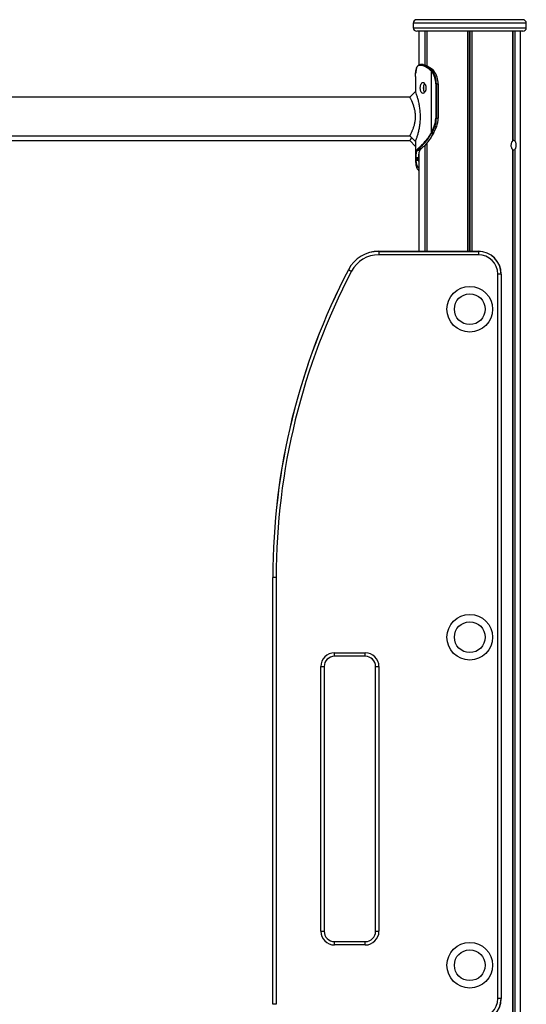
# Model space of a CAD drawing. Units: millimetres. Extents: x 3762 to 10624, y -532 to 11214.
# Drawn here: x 8680 to 9123, y 9049 to 9912 of the extents above; entities that cross this region are included whole.
import ezdxf

# ---------------------------------------------------------------- set-up
doc = ezdxf.new("R2010")
doc.units = ezdxf.units.MM
doc.header["$LTSCALE"] = 50

msp = doc.modelspace()

# ---------------------------------------------------------------- linework, layer by layer
at = {"color": 7, "linetype": 'Continuous', "lineweight": 25}
for p, q in [((9024.3, 9909.3), (9024.3, 9905.3)), ((9120.3, 9912.3), (9027.3, 9912.3)), ((9123.3, 9905.3), (9123.3, 9909.3)), ((9120.3, 9902.3), (9027.3, 9902.3)), ((9029.3, 9902.3), (9029.3, 9872.56)), ((9036.2, 9902.3), (9036.2, 9872.02)), ((9111.4, 9806.01), (9111.4, 9902.3)), ((9118.3, 8882.4), (9118.3, 9902.3)), ((9031.01, 9872.94), (9030.71, 9872.94)), ((9032.9, 9872.95), (9030.89, 9872.95)), ((9026.41, 9865.25), (9026.42, 9865.48)), ((9026.41, 9865.28), (9026.41, 9865.25)), ((9026.42, 9865.5), (9026.42, 9865.48)), ((9030.35, 9872.54), (9030.65, 9872.54)), ((9038.64, 9868.7), (9039.22, 9868.2)), ((9039.66, 9868.54), (9039.07, 9869.06)), ((9039.22, 9868.2), (9039.76, 9867.69)), ((9040.2, 9868.02), (9039.66, 9868.54)), ((9039.76, 9867.69), (9040.21, 9867.22)), ((9040.67, 9867.54), (9040.2, 9868.02)), ((9040.21, 9813.54), (9040.21, 9867.22)), ((9040.21, 9867.22), (9040.49, 9866.89)), ((9040.67, 9869.07), (9041.27, 9868.52)), ((9040.96, 9867.19), (9040.67, 9867.54)), ((9041.84, 9867.95), (9042.23, 9867.54)), ((9042.23, 9867.54), (9042.39, 9867.35)), ((9026.3, 9862.65), (9026.3, 9849.18)), ((9026.31, 9863.47), (9026.34, 9864.03)), ((9026.32, 9862.65), (9026.31, 9863.47)), ((9043.98, 9855.95), (9043.98, 9825.95)), ((9044.54, 9855.95), (9043.98, 9855.95)), ((9044.54, 9825.95), (9044.54, 9855.95)), ((9044.54, 9855.95), (9046.1, 9855.95)), ((9046.1, 9855.95), (9046.1, 9825.95)), ((9046.1, 9855.95), (9046.21, 9855.95)), ((9046.21, 9825.95), (9046.21, 9855.95)), ((9026.3, 9849.35), (9021.25, 9844.3)), ((9026.3, 9849.33), (9026.23, 9849.27)), ((9021.25, 9844.3), (8281.35, 9844.3)), ((9044.54, 9825.95), (9043.98, 9825.95)), ((9044.54, 9825.95), (9046.1, 9825.95)), ((9040.1, 9813.33), (9039.89, 9812.98)), ((9040.21, 9813.54), (9040.1, 9813.33)), ((9040.39, 9812.71), (9040.6, 9813.09)), ((9040.6, 9813.09), (9040.72, 9813.29)), ((9042.09, 9812.97), (9042.01, 9812.82)), ((9042.27, 9813.29), (9042.09, 9812.97)), ((9042.14, 9812.88), (9042.22, 9813.02)), ((9042.22, 9813.02), (9042.4, 9813.35)), ((9043.27, 9818.83), (9044.82, 9818.83)), ((8281.33, 9806.3), (9021.33, 9806.3)), ((8281.35, 9810.6), (9021.25, 9810.6)), ((9021.25, 9810.6), (9026.3, 9805.55)), ((9021.27, 9806.3), (9026.3, 9801.27)), ((9021.37, 9806.48), (9021.31, 9806.38)), ((9026.3, 9805.55), (9026.3, 9792.25)), ((9036.2, 9804.37), (9036.2, 9709.3)), ((9027.7, 9798.54), (9027.58, 9798.34)), ((9028, 9797.97), (9028.12, 9798.16)), ((9028.33, 9799.24), (9028.28, 9799.2)), ((9028.69, 9798.81), (9028.75, 9798.85)), ((9030.26, 9798.17), (9030.14, 9797.96)), ((9030.56, 9798.31), (9030.56, 9798.32)), ((9030.85, 9798.85), (9030.8, 9798.81)), ((9031.03, 9798.89), (9031.09, 9798.95)), ((9111.36, 9798.66), (9111.36, 7804.3)), ((9111.4, 7804.3), (9111.4, 9798.6)), ((9111.46, 9798.2), (9111.4, 9798.2)), ((9111.46, 9798.2), (9111.46, 7804.3)), ((9113.14, 9798.59), (9113.14, 7804.3)), ((9113.24, 9798.66), (9113.24, 7804.3)), ((9026.3, 9792.25), (9026.3, 9790.1)), ((9026.31, 9791.44), (9026.34, 9790.88)), ((9026.32, 9790.1), (9026.31, 9789.29)), ((9026.31, 9789.29), (9026.34, 9788.73)), ((9026.41, 9789.66), (9026.41, 9789.62)), ((9026.41, 9789.62), (9026.42, 9789.4)), ((9026.41, 9787.51), (9026.42, 9787.28)), ((9026.41, 9787.51), (9026.41, 9787.47)), ((9026.41, 9787.47), (9026.42, 9787.25)), ((9026.42, 9787.28), (9026.42, 9787.25)), ((9026.73, 9790.57), (9026.71, 9791.12)), ((9026.8, 9789.15), (9026.79, 9789.37)), ((9028.91, 9791.13), (9028.93, 9790.54)), ((9028.98, 9789.37), (9029, 9789.15)), ((9029.3, 9793.59), (9029.3, 9709.3)), ((8994.14, 9709.3), (8994.14, 9709.26)), ((8994.14, 9709.3), (9081.3, 9709.3)), ((8994.14, 9709.26), (8994.14, 9706.3)), ((8994.14, 9709.26), (9081.3, 9709.26)), ((9081.3, 9709.3), (9081.3, 9709.26)), ((9081.3, 9709.26), (9081.3, 9706.3)), ((9081.3, 9706.3), (8994.14, 9706.3)), ((9098.3, 9054.3), (9098.3, 9689.3)), ((9101.26, 9689.3), (9098.3, 9689.3)), ((9101.26, 9689.3), (9101.26, 9054.3)), ((9101.3, 9689.3), (9101.26, 9689.3)), ((9101.3, 9689.3), (9101.3, 9054.3)), ((8901.34, 9423.51), (8901.3, 9423.51)), ((8901.3, 9049.3), (8901.3, 9423.51)), ((8904.3, 9423.51), (8901.34, 9423.51)), ((8901.34, 9049.3), (8901.34, 9423.51)), ((8904.3, 9423.51), (8904.3, 9049.3)), ((8955.3, 9357.3), (8982.3, 9357.3)), ((8955.3, 9354.34), (8955.3, 9357.3)), ((8982.3, 9354.34), (8982.3, 9357.3)), ((8982.3, 9354.34), (8955.3, 9354.34)), ((8955.3, 9354.3), (8955.3, 9354.34)), ((8982.3, 9354.3), (8955.3, 9354.3)), ((8982.3, 9354.3), (8982.3, 9354.34)), ((8943.3, 9113.3), (8943.3, 9345.3)), ((8943.3, 9345.3), (8946.26, 9345.3)), ((8946.26, 9345.3), (8946.26, 9113.3)), ((8946.26, 9345.3), (8946.3, 9345.3)), ((8946.3, 9345.3), (8946.3, 9113.3)), ((8991.3, 9113.3), (8991.3, 9345.3)), ((8991.3, 9345.3), (8991.34, 9345.3)), ((8991.34, 9345.3), (8994.3, 9345.3)), ((8991.34, 9113.3), (8991.34, 9345.3)), ((8994.3, 9345.3), (8994.3, 9113.3)), ((8943.3, 9113.3), (8946.26, 9113.3)), ((8946.26, 9113.3), (8946.3, 9113.3)), ((8991.3, 9113.3), (8991.34, 9113.3)), ((8991.34, 9113.3), (8994.3, 9113.3)), ((8955.3, 9104.3), (8982.3, 9104.3)), ((8955.3, 9104.26), (8955.3, 9104.3)), ((8955.3, 9101.3), (8955.3, 9104.26)), ((8955.3, 9104.26), (8982.3, 9104.26)), ((8982.3, 9101.3), (8955.3, 9101.3)), ((8982.3, 9104.26), (8982.3, 9104.3)), ((8982.3, 9101.3), (8982.3, 9104.26)), ((9101.26, 9054.3), (9098.3, 9054.3)), ((9101.3, 9054.3), (9101.26, 9054.3)), ((8901.34, 9049.3), (8901.3, 9049.3)), ((8904.3, 9049.3), (8901.34, 9049.3))]:
    msp.add_line(p, q, dxfattribs=at)
at = {"color": 8, "linetype": 'Continuous', "lineweight": 25}
for p, q in [((9123.3, 9909.3), (9024.3, 9909.3)), ((9024.3, 9905.3), (9123.3, 9905.3)), ((9034.35, 9902.3), (9034.35, 9872.68)), ((9034.46, 9902.3), (9034.46, 9872.66)), ((9036.13, 9902.3), (9036.13, 9872.05)), ((9036.24, 9902.3), (9036.24, 9871.8)), ((9071.91, 9902.3), (9071.91, 9709.3)), ((9072.05, 9902.3), (9072.05, 9709.3)), ((9073.67, 9902.3), (9073.67, 9709.3)), ((9073.93, 9902.3), (9073.93, 9709.3)), ((9075.54, 9902.3), (9075.54, 9709.3)), ((9075.68, 9902.3), (9075.68, 9709.3)), ((9111.36, 9902.3), (9111.36, 9805.94)), ((9111.46, 9902.3), (9111.46, 9806.4)), ((9113.14, 9902.3), (9113.14, 9806.01)), ((9113.24, 9902.3), (9113.24, 9805.94)), ((9034.35, 9856.13), (9034.35, 9855.94)), ((9046.1, 9825.95), (9046.21, 9825.95)), ((9036.13, 9804.29), (9036.13, 9709.3)), ((9036.24, 9804.42), (9036.24, 9709.3)), ((9034.35, 9802.24), (9034.35, 9709.3)), ((9034.46, 9802.35), (9034.46, 9709.3)), ((9029, 9789.15), (9029.3, 9786.69))]:
    msp.add_line(p, q, dxfattribs=at)
at = {"color": 7, "linetype": 'Continuous', "lineweight": 25, "flags": 128}
for points in [[(9030.85, 9798.85), (9030.52, 9798.85), (9029.8, 9798.85), (9028.75, 9798.85)], [(9028.98, 9789.37), (9028.63, 9789.37), (9027.88, 9789.37), (9026.79, 9789.37)], [(9026.8, 9789.15), (9027.91, 9789.15), (9029, 9789.15)], [(8967.55, 9693.2), (8967.56, 9693.2), (8967.56, 9693.2), (8967.56, 9693.2), (8967.56, 9693.2), (8967.57, 9693.2), (8967.58, 9693.19), (8967.58, 9693.19), (8967.59, 9693.18)], [(8967.59, 9693.18), (8967.71, 9693.12), (8967.9, 9693.02), (8968.17, 9692.88), (8968.5, 9692.71), (8968.88, 9692.51), (8969.3, 9692.29), (8969.75, 9692.06), (8970.21, 9691.81)]]:
    msp.add_lwpolyline(points, dxfattribs=at)
at = {"color": 7, "linetype": 'Continuous', "lineweight": 25}
for centre, radius in [((9073.8, 9658.55), 20), ((9073.8, 9658.55), 13.5), ((9073.8, 9371.05), 20), ((9073.8, 9371.05), 13.5), ((9073.8, 9083.55), 20), ((9073.8, 9083.55), 13.5)]:
    msp.add_circle(centre, radius, dxfattribs=at)
for centre, radius, start, end in [((9027.3, 9909.3), 3, 90, 180), ((9120.3, 9909.3), 3, 0, 90), ((9027.3, 9905.3), 3, 180, 270), ((9120.3, 9905.3), 3, 270, 0), ((9030.73, 9872.56), 0.376, 92.52526, 183.66674), ((9031.03, 9872.56), 0.388, 92.95195, 181.77702), ((9039.13, 9868.55), 0.512, 97.3358, 162.44677), ((9039.73, 9867.99), 0.556, 96.89902, 156.75215), ((9040.27, 9867.46), 0.559, 97.28127, 156.60664), ((9040.74, 9866.94), 0.604, 97.06432, 151.72203), ((9041.03, 9866.56), 0.635, 96.49293, 148.53589), ((9026.29, 9856.34), 17.69, 358.74032, 36.59839), ((9040.67, 9868.88), 0.189, 50.26543, 91.63673), ((9026.37, 9856.35), 18.18, 358.74252, 36.59747), ((9041.28, 9868.35), 0.174, 45.91979, 92.43319), ((9042.24, 9867.39), 0.149, 38.26687, 95.05812), ((9028.03, 9856.37), 18.07, 358.66528, 37.40087), ((9042.4, 9867.2), 0.155, 42.82832, 93.9099), ((9024.42, 9825.87), 19.56, 339.49566, 0.24709), ((9024.45, 9825.87), 20.1, 339.49782, 0.24633), ((9026.01, 9825.87), 20.09, 339.49152, 0.24892), ((9040.45, 9813.44), 0.725, 219.39759, 265.08533), ((9040.67, 9813.86), 0.773, 222.57537, 265.29246), ((9001.7, 9834.61), 43.9, 331.31379, 339.19821), ((9040.78, 9814.07), 0.782, 223.04976, 265.2321), ((9001.81, 9834.58), 44.36, 331.31269, 339.19493), ((9042.03, 9812.96), 0.137, 262.27947, 323.86135), ((9003.37, 9834.58), 44.34, 331.3134, 339.19828), ((9042.29, 9813.42), 0.132, 261.22557, 324.31743), ((9043.33, 9819.83), 1, 233.9799, 266.70269), ((9028, 9798.39), 0.425, 187.39287, 270.41317), ((9028.12, 9798.58), 0.423, 186.08991, 269.96442), ((9028.7, 9799.23), 0.418, 183.89734, 268.88952), ((9028.75, 9799.27), 0.421, 184.42547, 268.90623), ((9026.67, 9791.48), 0.361, 185.57857, 275.80311), ((9026.68, 9790.92), 0.348, 187.02733, 277.54043), ((8994.14, 9679.3), 30, 90, 152.39426), ((8994.14, 9679.3), 29.96, 90, 152.39426), ((9081.3, 9689.3), 20, 0, 90), ((9081.3, 9689.3), 19.96, 0, 90), ((8994.14, 9679.3), 27, 90, 152.39426), ((9081.3, 9689.3), 17, 0, 90), ((9483.3, 9423.51), 582, 152.39426, 180), ((9483.3, 9423.51), 581.96, 152.39426, 180), ((9483.3, 9423.51), 579, 152.39426, 180), ((8955.3, 9345.3), 12, 90, 180), ((8982.3, 9345.3), 12, 0, 90), ((8955.3, 9345.3), 9.04, 90, 180), ((8955.3, 9345.3), 9, 90, 180), ((8982.3, 9345.3), 9.04, 0, 90), ((8982.3, 9345.3), 9, 0, 90), ((8955.3, 9113.3), 12, 180, 270), ((8955.3, 9113.3), 9.04, 180, 270), ((8955.3, 9113.3), 9, 180, 270), ((8982.3, 9113.3), 12, 270, 0), ((8982.3, 9113.3), 9.04, 270, 0), ((8982.3, 9113.3), 9, 270, 0), ((9081.3, 9054.3), 17, 270, 0), ((9081.3, 9054.3), 19.96, 270, 0), ((9081.3, 9054.3), 20, 270, 0)]:
    msp.add_arc(centre, radius, start, end, dxfattribs=at)
at = {"color": 8, "linetype": 'Continuous', "lineweight": 25}
for centre, radius, start, end in [((9041.85, 9867.78), 0.167, 46.4416, 92.59297), ((9042.11, 9813.1), 0.132, 261.44054, 325.41685), ((9030.15, 9798.31), 0.352, 268.44848, 330.16806), ((9030.27, 9798.52), 0.356, 268.96508, 323.18643), ((9030.8, 9799.16), 0.357, 269.64693, 310.27686), ((9030.86, 9799.21), 0.354, 269.58563, 312.0996), ((9026.74, 9789.71), 0.343, 194.62386, 278.32719), ((9026.75, 9789.49), 0.338, 194.92674, 278.99771), ((9028.94, 9791.52), 0.393, 265.89736, 337.26107), ((9028.95, 9790.98), 0.437, 267.3922, 323.66139), ((9028.99, 9789.88), 0.501, 268.76442, 307.2557), ((9029.01, 9789.67), 0.521, 268.90142, 303.94647)]:
    msp.add_arc(centre, radius, start, end, dxfattribs=at)
at = {"color": 7, "linetype": 'Continuous', "lineweight": 25}
for start_param, end_param in [(1.131492, 1.538479), (4.744707, 5.151693)]:
    msp.add_ellipse((9111.33, 9802.3), major_axis=(4.27, 0), ratio=0.960474, start_param=start_param, end_param=end_param, dxfattribs=at)
for points, knots in [([(9030.68, 9872.93), (9030.35, 9872.88), (9029.72, 9872.8), (9028.85, 9872.41), (9028.11, 9871.73), (9027.51, 9870.8), (9027.04, 9869.62), (9026.71, 9868.13), (9026.52, 9866.82), (9026.46, 9865.97), (9026.45, 9865.75)], [0, 0, 0, 0, 0.130762, 0.254093, 0.388339, 0.517136, 0.660033, 0.804661, 0.950705, 1, 1, 1, 1]), ([(9039.07, 9869.06), (9038.17, 9869.75), (9036.4, 9871.12), (9034.17, 9872.22), (9032.37, 9872.79), (9031.47, 9872.89), (9031.01, 9872.94)], [0, 0, 0, 0, 0.300196, 0.591805, 0.794609, 1, 1, 1, 1]), ([(9031.01, 9872.94), (9031.1, 9872.94), (9031.43, 9872.94), (9032.1, 9872.94), (9032.69, 9872.94), (9033.03, 9872.94), (9033.03, 9872.94)], [0, 0, 0, 0, 0.124091, 0.499115, 0.999059, 1, 1, 1, 1]), ([(9033.03, 9872.94), (9033.65, 9872.86), (9034.88, 9872.68), (9036.91, 9871.79), (9038.85, 9870.59), (9040.06, 9869.58), (9040.67, 9869.07)], [0, 0, 0, 0, 0.288846, 0.570446, 0.783404, 1, 1, 1, 1]), ([(9026.34, 9864.03), (9026.34, 9864.21), (9026.36, 9864.6), (9026.39, 9865.02), (9026.41, 9865.25)], [0, 0, 0, 0, 0.4442883, 1, 1, 1, 1]), ([(9026.42, 9865.5), (9026.42, 9865.46), (9026.41, 9865.39), (9026.41, 9865.31), (9026.41, 9865.28)], [0, 0, 0, 0, 0.527218, 1, 1, 1, 1]), ([(9026.42, 9865.48), (9026.48, 9866.19), (9026.61, 9867.63), (9026.99, 9869.39), (9027.55, 9870.81), (9028.3, 9871.8), (9029.23, 9872.39), (9029.98, 9872.49), (9030.35, 9872.54)], [0, 0, 0, 0, 0.168819, 0.340904, 0.510167, 0.683146, 0.840093, 1, 1, 1, 1]), ([(9030.65, 9872.54), (9031.09, 9872.49), (9031.99, 9872.39), (9033.78, 9871.83), (9036, 9870.75), (9037.75, 9869.39), (9038.64, 9868.7)], [0, 0, 0, 0, 0.203156, 0.408662, 0.699853, 1, 1, 1, 1]), ([(9040.67, 9869.07), (9040.39, 9869.07), (9039.86, 9869.06), (9039.32, 9869.06), (9039.07, 9869.06)], [0, 0, 0, 0, 0.52415, 1, 1, 1, 1]), ([(9039.66, 9868.54), (9039.94, 9868.53), (9040.48, 9868.53), (9041.01, 9868.52), (9041.27, 9868.52)], [0, 0, 0, 0, 0.5208849, 1, 1, 1, 1]), ([(9041.84, 9867.95), (9041.77, 9867.95), (9041.49, 9867.96), (9040.94, 9867.99), (9040.47, 9868.01), (9040.2, 9868.02), (9040.2, 9868.02)], [0, 0, 0, 0, 0.134672, 0.509047, 0.996952, 1, 1, 1, 1]), ([(9041.39, 9868.45), (9041.29, 9868.56), (9041.1, 9868.78), (9040.89, 9868.95), (9040.79, 9869.03)], [0, 0, 0, 0, 0.530198, 1, 1, 1, 1]), ([(9040.96, 9867.19), (9040.97, 9867.19), (9041.22, 9867.22), (9041.64, 9867.26), (9042.1, 9867.32), (9042.33, 9867.34), (9042.39, 9867.35)], [0, 0, 0, 0, 0.026307, 0.511525, 0.883764, 1, 1, 1, 1]), ([(9041.27, 9868.52), (9041.37, 9868.43), (9041.56, 9868.23), (9041.75, 9868.04), (9041.84, 9867.95)], [0, 0, 0, 0, 0.500032, 1, 1, 1, 1]), ([(9041.97, 9867.9), (9041.92, 9867.95), (9041.73, 9868.14), (9041.54, 9868.33), (9041.4, 9868.47)], [0, 0, 0, 0, 0.259867, 1, 1, 1, 1]), ([(9042.34, 9867.47), (9042.25, 9867.58), (9042.13, 9867.74), (9042, 9867.86), (9041.96, 9867.9)], [0, 0, 0, 0, 0.7205848, 1, 1, 1, 1]), ([(9042.51, 9867.3), (9042.47, 9867.35), (9042.42, 9867.41), (9042.36, 9867.47), (9042.35, 9867.49)], [0, 0, 0, 0, 0.700374, 1, 1, 1, 1]), ([(9035.45, 9852.45), (9035.44, 9852.78), (9035.42, 9853.41), (9035.25, 9854.32), (9034.97, 9855.14), (9034.49, 9856.09), (9033.73, 9856.99), (9032.73, 9857.31), (9031.8, 9856.99), (9031.18, 9856.09), (9030.82, 9855.14), (9030.62, 9854.32), (9030.5, 9853.41), (9030.46, 9852.45), (9030.5, 9851.5), (9030.62, 9850.59), (9030.82, 9849.76), (9031.18, 9848.81), (9031.8, 9847.91), (9032.73, 9847.6), (9033.73, 9847.91), (9034.49, 9848.81), (9034.97, 9849.76), (9035.25, 9850.59), (9035.42, 9851.5), (9035.44, 9852.13), (9035.45, 9852.45)], [0, 0, 0, 0, 0.0317435, 0.0622815, 0.0930127, 0.1252995, 0.1872526, 0.2499966, 0.3126562, 0.3746912, 0.4069596, 0.4376825, 0.4682332, 0.5000144, 0.5317151, 0.5622346, 0.5929851, 0.6253347, 0.6872955, 0.7500284, 0.8126769, 0.8747211, 0.9070301, 0.9377548, 0.9682774, 1, 1, 1, 1]), ([(9034.15, 9856.36), (9034.03, 9856.2), (9033.66, 9855.72), (9033.31, 9854.33), (9033.16, 9852.45), (9033.31, 9850.58), (9033.66, 9849.19), (9034.03, 9848.7), (9034.15, 9848.54)], [0, 0, 0, 0, 0.098135, 0.29831, 0.500137, 0.701596, 0.902114, 1, 1, 1, 1]), ([(9034.35, 9848.66), (9034.17, 9848.92), (9033.82, 9849.42), (9033.49, 9850.61), (9033.35, 9851.97), (9033.4, 9853.36), (9033.64, 9854.63), (9033.99, 9855.49), (9034.26, 9855.83), (9034.35, 9855.94)], [0, 0, 0, 0, 0.154521, 0.309026, 0.463459, 0.617302, 0.770942, 0.92509, 1, 1, 1, 1]), ([(9026.31, 9805.58), (9026.3, 9805.57), (9026.25, 9805.43), (9026.45, 9805.97), (9026.92, 9807.23), (9027.64, 9809.35), (9028.47, 9812.11), (9029.31, 9815.45), (9030.04, 9819.26), (9030.52, 9823.41), (9030.68, 9827.74), (9030.47, 9832.07), (9029.95, 9836.19), (9029.2, 9839.94), (9028.36, 9843.2), (9027.53, 9845.89), (9026.84, 9847.88), (9026.38, 9849.14), (9026.33, 9849.27), (9026.31, 9849.33)], [0, 0, 0, 0, 0.003848, 0.063359, 0.123403, 0.184159, 0.246267, 0.309278, 0.373447, 0.438536, 0.503906, 0.569628, 0.634569, 0.698737, 0.761858, 0.823455, 0.884542, 0.944348, 1, 1, 1, 1]), ([(9021.25, 9844.29), (9021.26, 9844.29), (9021.26, 9844.27), (9021.39, 9844.04), (9021.59, 9843.66), (9021.87, 9843.12), (9022.22, 9842.42), (9022.54, 9841.76), (9022.79, 9841.21), (9022.96, 9840.83), (9023.14, 9840.43), (9023.32, 9840), (9023.53, 9839.5), (9023.75, 9838.94), (9023.99, 9838.31), (9024.22, 9837.67), (9024.52, 9836.79), (9024.87, 9835.64), (9025.38, 9833.67), (9025.87, 9831.02), (9026.09, 9827.68), (9025.95, 9824.88), (9025.65, 9822.72), (9025.34, 9821.16), (9024.98, 9819.66), (9024.56, 9818.24), (9024.11, 9816.91), (9023.65, 9815.69), (9023.18, 9814.57), (9022.74, 9813.57), (9022.33, 9812.7), (9021.96, 9811.97), (9021.66, 9811.38), (9021.37, 9810.83), (9021.2, 9810.51), (9021.25, 9810.62), (9021.26, 9810.62)], [0, 0, 0, 0, 0.026868, 0.058155, 0.088598, 0.12038, 0.151915, 0.183393, 0.195278, 0.208016, 0.220049, 0.232141, 0.246106, 0.261921, 0.277772, 0.294683, 0.309236, 0.340578, 0.372064, 0.434286, 0.496413, 0.558146, 0.589405, 0.620451, 0.651591, 0.683099, 0.714568, 0.745923, 0.777412, 0.809, 0.840302, 0.871574, 0.903527, 0.933988, 0.996042, 1, 1, 1, 1]), ([(9039.89, 9812.98), (9038.94, 9811.47), (9037.1, 9808.55), (9034.24, 9804.97), (9031.8, 9802.31), (9029.77, 9800.41), (9028.82, 9799.63), (9028.33, 9799.24)], [0, 0, 0, 0, 0.225771, 0.438107, 0.656526, 0.826617, 1, 1, 1, 1]), ([(9028.75, 9798.85), (9029.22, 9799.24), (9030.18, 9800.03), (9032.2, 9801.92), (9034.67, 9804.61), (9037.55, 9808.21), (9039.43, 9811.2), (9040.39, 9812.71)], [0, 0, 0, 0, 0.16994, 0.342752, 0.555311, 0.773985, 1, 1, 1, 1]), ([(9042.01, 9812.82), (9041.3, 9811.62), (9039.86, 9809.21), (9037.54, 9805.93), (9035.13, 9803.02), (9033.21, 9800.94), (9031.86, 9799.74), (9031.31, 9799.26), (9031.07, 9799.05)], [0, 0, 0, 0, 0.183425, 0.36937, 0.575742, 0.787632, 0.906837, 1, 1, 1, 1]), ([(9040.39, 9812.71), (9040.4, 9812.71), (9040.67, 9812.73), (9041.21, 9812.77), (9041.74, 9812.8), (9042.01, 9812.82)], [0, 0, 0, 0, 0.0292, 0.495479, 1, 1, 1, 1]), ([(9042.09, 9812.97), (9041.85, 9812.99), (9041.37, 9813.02), (9040.87, 9813.06), (9040.62, 9813.08), (9040.6, 9813.09)], [0, 0, 0, 0, 0.496229, 0.95937, 1, 1, 1, 1]), ([(9022.77, 9809.08), (9022.75, 9809.02), (9022.55, 9808.63), (9022.24, 9808.04), (9021.71, 9807.08), (9021.51, 9806.72), (9021.37, 9806.48)], [0, 0, 0, 0, 0.037782, 0.278992, 0.521196, 1, 1, 1, 1]), ([(9111.36, 9798.66), (9111.15, 9798.92), (9110.72, 9799.42), (9110.29, 9800.61), (9110.08, 9801.97), (9110.16, 9803.36), (9110.49, 9804.63), (9110.94, 9805.49), (9111.25, 9805.83), (9111.36, 9805.94)], [0, 0, 0, 0, 0.15451, 0.309021, 0.463449, 0.617302, 0.77094, 0.925077, 1, 1, 1, 1]), ([(9111.36, 9805.94), (9111.37, 9805.96), (9111.39, 9805.98), (9111.4, 9806.01), (9111.4, 9806.01)], [0, 0, 0, 0, 0.618712, 1, 1, 1, 1]), ([(9111.4, 9806.4), (9111.41, 9806.4), (9111.43, 9806.4), (9111.46, 9806.4), (9111.46, 9806.4)], [0, 0, 0, 0, 0.693807, 1, 1, 1, 1]), ([(9113.14, 9806.01), (9113.17, 9806), (9113.21, 9805.98), (9113.23, 9805.95), (9113.24, 9805.94)], [0, 0, 0, 0, 0.601066, 1, 1, 1, 1]), ([(9113.24, 9805.94), (9113.42, 9805.69), (9113.78, 9805.18), (9114.1, 9803.99), (9114.25, 9802.64), (9114.2, 9801.24), (9113.95, 9799.97), (9113.6, 9799.12), (9113.33, 9798.77), (9113.24, 9798.66)], [0, 0, 0, 0, 0.15452, 0.309013, 0.463445, 0.6173, 0.770951, 0.92508, 1, 1, 1, 1]), ([(9027.58, 9798.34), (9027.21, 9797.52), (9026.6, 9796.18), (9026.3, 9793.74), (9026.31, 9792.21), (9026.31, 9791.44)], [0, 0, 0, 0, 0.435761, 0.716717, 1, 1, 1, 1]), ([(9026.71, 9791.12), (9026.71, 9791.88), (9026.71, 9793.4), (9027.03, 9795.82), (9027.63, 9797.16), (9028, 9797.97)], [0, 0, 0, 0, 0.28417, 0.564613, 1, 1, 1, 1]), ([(9028.28, 9799.2), (9028.21, 9799.13), (9028.07, 9799.01), (9027.88, 9798.78), (9027.76, 9798.62), (9027.7, 9798.54)], [0, 0, 0, 0, 0.34908, 0.674417, 1, 1, 1, 1]), ([(9028, 9797.97), (9028.37, 9797.97), (9029.08, 9797.96), (9029.79, 9797.96), (9030.14, 9797.96)], [0, 0, 0, 0, 0.508646, 1, 1, 1, 1]), ([(9028.12, 9798.16), (9028.18, 9798.24), (9028.3, 9798.39), (9028.48, 9798.62), (9028.62, 9798.74), (9028.69, 9798.81)], [0, 0, 0, 0, 0.328561, 0.655028, 1, 1, 1, 1]), ([(9030.26, 9798.17), (9029.9, 9798.17), (9029.19, 9798.16), (9028.47, 9798.16), (9028.12, 9798.16)], [0, 0, 0, 0, 0.509676, 1, 1, 1, 1]), ([(9028.69, 9798.81), (9028.8, 9798.81), (9029.16, 9798.81), (9029.86, 9798.81), (9030.45, 9798.81), (9030.8, 9798.81)], [0, 0, 0, 0, 0.159174, 0.500165, 1, 1, 1, 1]), ([(9030.14, 9797.96), (9029.9, 9797.45), (9029.43, 9796.45), (9028.95, 9794.27), (9028.92, 9792.34), (9028.91, 9791.13)], [0, 0, 0, 0, 0.275281, 0.547427, 1, 1, 1, 1]), ([(9029.35, 9792.23), (9029.36, 9793.17), (9029.37, 9794.84), (9029.79, 9796.76), (9030.23, 9797.75), (9030.45, 9798.22)], [0, 0, 0, 0, 0.398657, 0.708019, 1, 1, 1, 1]), ([(9030.8, 9798.81), (9030.74, 9798.75), (9030.62, 9798.64), (9030.44, 9798.42), (9030.33, 9798.26), (9030.26, 9798.17)], [0, 0, 0, 0, 0.311423, 0.627386, 1, 1, 1, 1]), ([(9030.42, 9798.07), (9030.45, 9798.13), (9030.5, 9798.23), (9030.55, 9798.29), (9030.56, 9798.31)], [0, 0, 0, 0, 0.636294, 1, 1, 1, 1]), ([(9030.56, 9798.32), (9030.6, 9798.38), (9030.75, 9798.61), (9030.92, 9798.75), (9031.05, 9798.87)], [0, 0, 0, 0, 0.241381, 1, 1, 1, 1]), ([(9111.4, 9798.59), (9111.39, 9798.61), (9111.39, 9798.63), (9111.37, 9798.65), (9111.36, 9798.66)], [0, 0, 0, 0, 0.6010122, 1, 1, 1, 1]), ([(9113.24, 9798.66), (9113.23, 9798.65), (9113.2, 9798.62), (9113.16, 9798.6), (9113.14, 9798.59)], [0, 0, 0, 0, 0.619591, 1, 1, 1, 1]), ([(9026.34, 9790.88), (9026.34, 9790.7), (9026.36, 9790.3), (9026.39, 9789.89), (9026.41, 9789.66)], [0, 0, 0, 0, 0.444253, 1, 1, 1, 1]), ([(9026.34, 9788.73), (9026.34, 9788.55), (9026.36, 9788.15), (9026.39, 9787.74), (9026.41, 9787.51)], [0, 0, 0, 0, 0.444298, 1, 1, 1, 1]), ([(9026.42, 9789.43), (9026.48, 9788.72), (9026.61, 9787.27), (9026.99, 9785.52), (9027.49, 9784.19), (9027.96, 9783.64), (9028.17, 9783.4)], [0, 0, 0, 0, 0.263362, 0.531842, 0.795898, 1, 1, 1, 1]), ([(9026.42, 9787.28), (9026.48, 9786.57), (9026.61, 9785.12), (9026.99, 9783.37), (9027.49, 9782.04), (9027.96, 9781.49), (9028.17, 9781.25)], [0, 0, 0, 0, 0.263364, 0.531839, 0.795897, 1, 1, 1, 1]), ([(9028.91, 9791.13), (9028.79, 9791.13), (9028.42, 9791.13), (9027.79, 9791.12), (9027.17, 9791.12), (9026.81, 9791.12), (9026.71, 9791.12)], [0, 0, 0, 0, 0.159891, 0.501246, 0.86168, 1, 1, 1, 1]), ([(9026.73, 9790.57), (9027.13, 9790.57), (9027.86, 9790.56), (9028.59, 9790.55), (9028.93, 9790.54)], [0, 0, 0, 0, 0.547086, 1, 1, 1, 1]), ([(9026.79, 9789.37), (9026.77, 9789.6), (9026.75, 9790.01), (9026.73, 9790.4), (9026.73, 9790.57)], [0, 0, 0, 0, 0.5578403, 1, 1, 1, 1]), ([(9028.93, 9790.54), (9028.93, 9790.35), (9028.95, 9789.97), (9028.97, 9789.57), (9028.98, 9789.37)], [0, 0, 0, 0, 0.4982794, 1, 1, 1, 1]), ([(9028.25, 9783.12), (9028.4, 9782.95), (9028.7, 9782.6), (9029.1, 9782.43), (9029.3, 9782.35)], [0, 0, 0, 0, 0.4892459, 1, 1, 1, 1]), ([(9028.25, 9780.97), (9028.4, 9780.8), (9028.7, 9780.45), (9029.1, 9780.28), (9029.3, 9780.2)], [0, 0, 0, 0, 0.4892365, 1, 1, 1, 1])]:
    msp.add_open_spline(points, degree=3, knots=knots, dxfattribs=at)
at = {"color": 8, "linetype": 'Continuous', "lineweight": 25}
for points, knots in [([(9029.3, 9782.4), (9029.1, 9782.51), (9028.56, 9782.8), (9027.91, 9783.73), (9027.35, 9785.14), (9026.98, 9786.95), (9026.86, 9788.41), (9026.8, 9789.15)], [0, 0, 0, 0, 0.129648, 0.34509, 0.565298, 0.780443, 1, 1, 1, 1]), ([(9028.17, 9781.25), (9028.23, 9781.16), (9028.52, 9780.76), (9028.91, 9780.51), (9029.28, 9780.44), (9029.3, 9780.43)], [0, 0, 0, 0, 0.205587, 0.97125, 1, 1, 1, 1])]:
    msp.add_open_spline(points, degree=3, knots=knots, dxfattribs=at)

doc.saveas('drawing.dxf')
